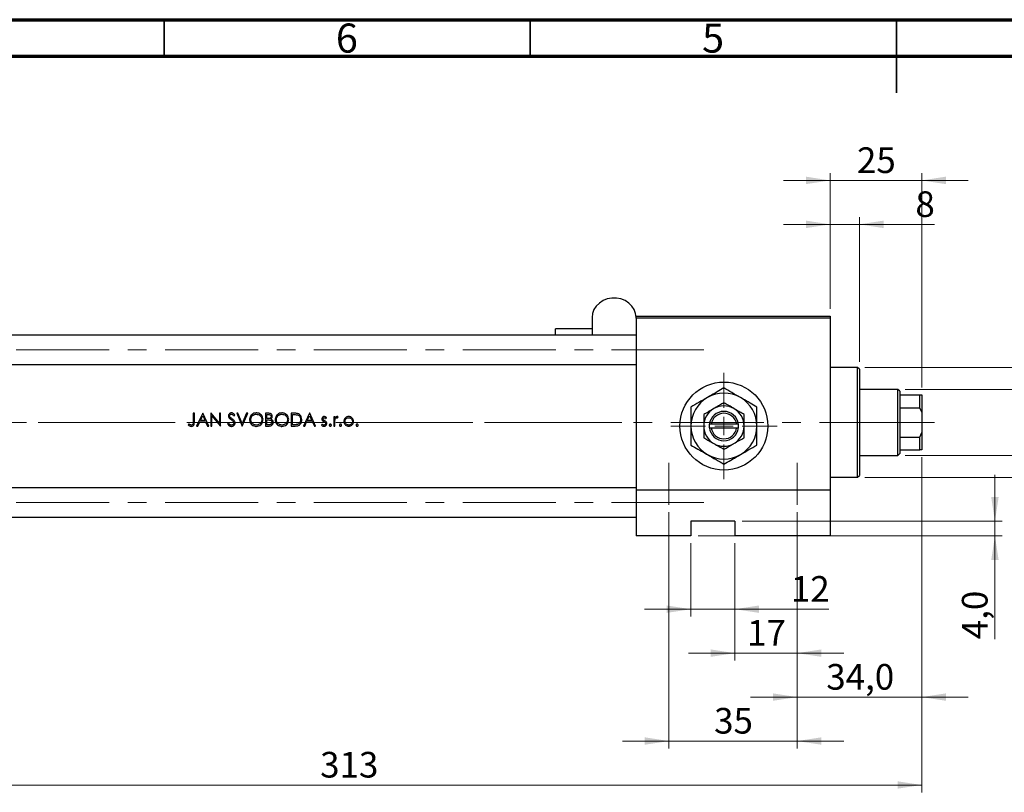
# Model space of a CAD drawing. Units: millimetres. Extents: x 15 to 415, y 5 to 292.
# Drawn here: x 95 to 230, y 187 to 292 of the extents above; entities that cross this region are included whole.
import ezdxf

# ---------------------------------------------------------------- set-up
doc = ezdxf.new("R2010")
doc.units = ezdxf.units.MM
doc.linetypes.add('CENTERX2', pattern=[20.32, 12.7, -2.54, 2.54, -2.54])
doc.styles.add('SLDTEXTSTYLE0', font='TXT', dxfattribs={"width": 0.75})
doc.dimstyles.new('SLDDIMSTYLE0', dxfattribs={"dimtxt": 3.5, "dimasz": 3.302, "dimexe": 0, "dimexo": 0.0625, "dimgap": 0.875, "dimtad": 1, "dimdec": 0, "dimlfac": 2, "dimrnd": 1e-09, "dimzin": 12, "dimdsep": 46, "dimtxsty": 'SLDTEXTSTYLE0', "dimsah": 1, "dimcen": 0.09, "dimadec": 0, "dimazin": 3, "dimtfac": 1, "dimtmove": 0, "dimatfit": 0, "dimfxl": 1, "dimfrac": 2, "dimtolj": 1, "dimtzin": 12, "dimarcsym": 0})
doc.dimstyles.new('SLDDIMSTYLE1', dxfattribs={"dimtxt": 3.5, "dimasz": 3.302, "dimexe": 0, "dimexo": 0.0625, "dimgap": 0.875, "dimtad": 1, "dimdec": 0, "dimlfac": 2, "dimrnd": 1e-09, "dimzin": 12, "dimdsep": 46, "dimtxsty": 'SLDTEXTSTYLE0', "dimsah": 1, "dimcen": 0.09, "dimadec": 0, "dimazin": 3, "dimtfac": 1, "dimtdec": 0, "dimtofl": 0, "dimtmove": 0, "dimatfit": 3, "dimfxl": 1, "dimfrac": 2, "dimtolj": 1, "dimtzin": 12, "dimarcsym": 0})
doc.dimstyles.new('SLDDIMSTYLE2', dxfattribs={"dimtxt": 3.5, "dimasz": 3.302, "dimexe": 0, "dimexo": 0.0625, "dimgap": 0.875, "dimtad": 1, "dimdec": 0, "dimlfac": 2, "dimrnd": 1e-09, "dimzin": 12, "dimdsep": 46, "dimtxsty": 'SLDTEXTSTYLE0', "dimsah": 1, "dimcen": 0.09, "dimadec": 0, "dimazin": 3, "dimtfac": 1, "dimtdec": 0, "dimtmove": 0, "dimatfit": 0, "dimfxl": 1, "dimfrac": 2, "dimtolj": 1, "dimtzin": 12, "dimarcsym": 0})
doc.dimstyles.new('SLDDIMSTYLE3', dxfattribs={"dimtxt": 3.5, "dimasz": 3.302, "dimexe": 0, "dimexo": 0.0625, "dimgap": 0.875, "dimtad": 1, "dimdec": 1, "dimlfac": 2, "dimrnd": 1e-09, "dimzin": 12, "dimdsep": 46, "dimtxsty": 'SLDTEXTSTYLE0', "dimsah": 1, "dimcen": 0.09, "dimadec": 0, "dimazin": 3, "dimtfac": 1, "dimtmove": 0, "dimatfit": 0, "dimfxl": 1, "dimfrac": 2, "dimtolj": 1, "dimtzin": 12, "dimarcsym": 0})

# ---------------------------------------------------------------- blocks, each defined once
blk = doc.blocks.new('_D_1')
at = {"color": 7, "linetype": 'Continuous', "lineweight": 0}
for p, q in [((218.44, 232.27), (218.44, 186.52)), ((61.94, 220.52), (61.94, 186.52)), ((61.94, 187.52), (218.44, 187.52))]:
    blk.add_line(p, q, dxfattribs=at)
at = {"color": 7, "linetype": 'Continuous', "lineweight": 18}
for points in [[(61.94, 187.52), (65.24, 187.02), (65.24, 188.03)], [(218.44, 187.52), (215.14, 188.03), (215.14, 187.02)]]:
    blk.add_solid(points, dxfattribs=at)
at = {"color": 7, "linetype": 'Continuous', "lineweight": 18, "insert": (136.31, 192.04), "char_height": 3.5, "attachment_point": 1, "style": 'SLDTEXTSTYLE0'}
blk.add_mtext('313', dxfattribs=at)
blk = doc.blocks.new('_D_2')
at = {"color": 7, "linetype": 'Continuous', "lineweight": 0}
for p, q in [((205.94, 252.52), (205.94, 271.06)), ((218.44, 241.77), (218.44, 271.06)), ((205.94, 270.06), (199.59, 270.06)), ((218.44, 270.06), (205.94, 270.06)), ((218.44, 270.06), (224.79, 270.06))]:
    blk.add_line(p, q, dxfattribs=at)
at = {"color": 7, "linetype": 'Continuous', "lineweight": 18}
for points in [[(205.94, 270.06), (202.64, 270.57), (202.64, 269.55)], [(218.44, 270.06), (221.74, 269.55), (221.74, 270.57)]]:
    blk.add_solid(points, dxfattribs=at)
at = {"color": 7, "linetype": 'Continuous', "lineweight": 18, "insert": (209.6, 274.57), "char_height": 3.5, "attachment_point": 1, "style": 'SLDTEXTSTYLE0'}
blk.add_mtext('25', dxfattribs=at)
blk = doc.blocks.new('_D_3')
at = {"color": 7, "linetype": 'Continuous', "lineweight": 0}
for p, q in [((186.94, 220.52), (186.94, 210.52)), ((192.94, 220.52), (192.94, 210.52)), ((186.94, 211.52), (180.59, 211.52)), ((186.94, 211.52), (192.94, 211.52)), ((192.94, 211.52), (205.76, 211.52))]:
    blk.add_line(p, q, dxfattribs=at)
at = {"color": 7, "linetype": 'Continuous', "lineweight": 18}
for points in [[(186.94, 211.52), (183.64, 212.03), (183.64, 211.02)], [(192.94, 211.52), (196.24, 211.02), (196.24, 212.03)]]:
    blk.add_solid(points, dxfattribs=at)
at = {"color": 7, "linetype": 'Continuous', "lineweight": 18, "insert": (200.58, 216.04), "char_height": 3.5, "attachment_point": 1, "style": 'SLDTEXTSTYLE0'}
blk.add_mtext('12', dxfattribs=at)
blk = doc.blocks.new('_D_4')
at = {"color": 7, "linetype": 'Continuous', "lineweight": 0}
for p, q in [((228.44, 223.52), (228.44, 229.87)), ((193.94, 223.52), (229.44, 223.52)), ((228.44, 221.52), (228.44, 223.52)), ((187.94, 221.52), (229.44, 221.52)), ((228.44, 221.52), (228.44, 207.42))]:
    blk.add_line(p, q, dxfattribs=at)
at = {"color": 7, "linetype": 'Continuous', "lineweight": 18}
for points in [[(228.44, 223.52), (228.95, 226.83), (227.93, 226.83)], [(228.44, 221.52), (227.93, 218.22), (228.95, 218.22)]]:
    blk.add_solid(points, dxfattribs=at)
at = {"color": 7, "linetype": 'Continuous', "lineweight": 18, "insert": (223.93, 207.42), "char_height": 3.5, "attachment_point": 1, "rotation": 90, "style": 'SLDTEXTSTYLE0'}
blk.add_mtext('4,0', dxfattribs=at)
blk = doc.blocks.new('_D_5')
at = {"color": 7, "linetype": 'Continuous', "lineweight": 0}
for p, q in [((216.19, 241.52), (241.44, 241.52)), ((240.44, 232.52), (240.44, 241.52)), ((216.19, 232.52), (241.44, 232.52)), ((240.44, 232.52), (240.44, 214.43))]:
    blk.add_line(p, q, dxfattribs=at)
at = {"color": 7, "linetype": 'Continuous', "lineweight": 18}
for points in [[(240.44, 241.52), (239.93, 238.22), (240.95, 238.22)], [(240.44, 232.52), (240.95, 235.83), (239.93, 235.83)]]:
    blk.add_solid(points, dxfattribs=at)
at = {"color": 7, "linetype": 'Continuous', "lineweight": 18, "char_height": 3.5, "attachment_point": 1, "rotation": 90, "style": 'SLDTEXTSTYLE0'}
for s, insert in [('18', (235.87, 219.71)), ('%%c', (235.93, 214.43))]:
    blk.add_mtext(s, dxfattribs=dict(at, insert=insert))
blk = doc.blocks.new('_D_6')
at = {"color": 7, "linetype": 'Continuous', "lineweight": 0}
for p, q in [((201.44, 224.77), (201.44, 204.52)), ((192.94, 220.52), (192.94, 204.52)), ((192.94, 205.52), (186.59, 205.52)), ((201.44, 205.52), (192.94, 205.52)), ((201.44, 205.52), (207.79, 205.52))]:
    blk.add_line(p, q, dxfattribs=at)
at = {"color": 7, "linetype": 'Continuous', "lineweight": 18}
for points in [[(192.94, 205.52), (189.64, 206.03), (189.64, 205.02)], [(201.44, 205.52), (204.74, 205.02), (204.74, 206.03)]]:
    blk.add_solid(points, dxfattribs=at)
at = {"color": 7, "linetype": 'Continuous', "lineweight": 18, "insert": (194.6, 210.04), "char_height": 3.5, "attachment_point": 1, "style": 'SLDTEXTSTYLE0'}
blk.add_mtext('17', dxfattribs=at)
blk = doc.blocks.new('_D_7')
at = {"color": 7, "linetype": 'Continuous', "lineweight": 0}
for p, q in [((218.44, 232.27), (218.44, 198.52)), ((201.44, 224.77), (201.44, 198.52)), ((201.44, 199.52), (195.09, 199.52)), ((201.44, 199.52), (218.44, 199.52)), ((218.44, 199.52), (224.79, 199.52))]:
    blk.add_line(p, q, dxfattribs=at)
at = {"color": 7, "linetype": 'Continuous', "lineweight": 18}
for points in [[(201.44, 199.52), (198.14, 200.03), (198.14, 199.02)], [(218.44, 199.52), (221.74, 199.02), (221.74, 200.03)]]:
    blk.add_solid(points, dxfattribs=at)
at = {"color": 7, "linetype": 'Continuous', "lineweight": 18, "insert": (205.41, 204.04), "char_height": 3.5, "attachment_point": 1, "style": 'SLDTEXTSTYLE0'}
blk.add_mtext('34,0', dxfattribs=at)
blk = doc.blocks.new('_D_8')
at = {"color": 7, "linetype": 'Continuous', "lineweight": 0}
for p, q in [((183.94, 224.77), (183.94, 192.52)), ((201.44, 224.77), (201.44, 192.52)), ((183.94, 193.52), (177.59, 193.52)), ((183.94, 193.52), (201.44, 193.52)), ((201.44, 193.52), (207.79, 193.52))]:
    blk.add_line(p, q, dxfattribs=at)
at = {"color": 7, "linetype": 'Continuous', "lineweight": 18}
for points in [[(183.94, 193.52), (180.64, 194.03), (180.64, 193.02)], [(201.44, 193.52), (204.74, 193.02), (204.74, 194.03)]]:
    blk.add_solid(points, dxfattribs=at)
at = {"color": 7, "linetype": 'Continuous', "lineweight": 18, "insert": (190.1, 198.04), "char_height": 3.5, "attachment_point": 1, "style": 'SLDTEXTSTYLE0'}
blk.add_mtext('35', dxfattribs=at)
blk = doc.blocks.new('_D_9')
at = {"color": 7, "linetype": 'Continuous', "lineweight": 0}
for p, q in [((205.94, 252.52), (205.94, 265.06)), ((209.94, 245.27), (209.94, 265.06)), ((205.94, 264.06), (199.59, 264.06)), ((209.94, 264.06), (205.94, 264.06)), ((209.94, 264.06), (220.17, 264.06))]:
    blk.add_line(p, q, dxfattribs=at)
at = {"color": 7, "linetype": 'Continuous', "lineweight": 18}
for points in [[(205.94, 264.06), (202.64, 264.57), (202.64, 263.55)], [(209.94, 264.06), (213.24, 263.55), (213.24, 264.57)]]:
    blk.add_solid(points, dxfattribs=at)
at = {"color": 7, "linetype": 'Continuous', "lineweight": 18, "insert": (217.58, 268.57), "char_height": 3.5, "attachment_point": 1, "style": 'SLDTEXTSTYLE0'}
blk.add_mtext('8', dxfattribs=at)
blk = doc.blocks.new('_D_10')
at = {"color": 7, "linetype": 'Continuous', "lineweight": 0}
for p, q in [((210.69, 244.52), (247.44, 244.52)), ((246.44, 244.52), (246.44, 229.52)), ((210.69, 229.52), (247.44, 229.52)), ((246.44, 229.52), (246.44, 206.09))]:
    blk.add_line(p, q, dxfattribs=at)
at = {"color": 7, "linetype": 'Continuous', "lineweight": 18}
for points in [[(246.44, 244.52), (245.93, 241.22), (246.95, 241.22)], [(246.44, 229.52), (246.95, 232.83), (245.93, 232.83)]]:
    blk.add_solid(points, dxfattribs=at)
at = {"color": 7, "linetype": 'Continuous', "lineweight": 18, "char_height": 3.5, "attachment_point": 1, "rotation": 90, "style": 'SLDTEXTSTYLE0'}
for s, insert in [('f9', (241.87, 217.85)), ('30', (241.87, 211.37)), ('%%c', (241.93, 206.09))]:
    blk.add_mtext(s, dxfattribs=dict(at, insert=insert))
blk = doc.blocks.new('SW_CENTERMARKSYMBOL_1')
at = {"color": 0, "linetype": 'Continuous', "lineweight": 18}
for p, q in [((0, 2.5), (0, 7.25)), ((-2.5, 0), (-7.25, 0)), ((0, 0), (-1.25, 0)), ((0, 0), (0, 1.25)), ((0, 0), (0, -1.25)), ((0, 0), (1.25, 0)), ((2.5, 0), (7.25, 0)), ((0, -2.5), (0, -7.25))]:
    blk.add_line(p, q, dxfattribs=at)

msp = doc.modelspace()

# ---------------------------------------------------------------- linework, layer by layer
at = {"color": 7, "linetype": 'Continuous', "lineweight": 70}
for p, q in [((15, 292), (415, 292)), ((20, 287), (410, 287))]:
    msp.add_line(p, q, dxfattribs=at)
at = {"color": 7, "linetype": 'Continuous', "lineweight": 35}
for p, q in [((115, 287), (115, 292)), ((165, 287), (165, 292)), ((215, 292), (215, 282)), ((215, 287), (215, 292))]:
    msp.add_line(p, q, dxfattribs=at)
at = {"color": 7, "linetype": 'Continuous', "lineweight": 25}
for p, q in [((179.44, 251.5241), (205.94, 251.5241)), ((179.44, 251.2741), (179.44, 251.5241)), ((205.94, 251.5241), (205.94, 251.2741)), ((173.44, 251.327), (173.44, 248.9491)), ((205.94, 251.2741), (179.44, 251.2741)), ((179.44, 251.2741), (179.44, 227.7741)), ((205.94, 251.2741), (205.94, 227.7741)), ((179.44, 248.9491), (85.1056, 248.9491)), ((173.44, 249.7769), (168.44, 249.7769)), ((168.44, 249.4328), (168.44, 249.7769)), ((168.44, 248.9491), (168.44, 249.4328)), ((86.44, 244.9491), (179.44, 244.9491)), ((209.69, 244.5241), (205.94, 244.5241)), ((209.94, 244.2741), (209.69, 244.5241)), ((209.69, 237.0241), (209.69, 244.5241)), ((209.94, 244.2741), (209.94, 237.0241)), ((215.19, 241.5241), (209.94, 241.5241)), ((215.44, 241.2741), (215.19, 241.5241)), ((215.19, 237.0241), (215.19, 241.5241)), ((215.44, 241.2741), (215.44, 240.7741)), ((215.44, 240.7741), (215.44, 239.0241)), ((215.44, 240.7741), (218.19, 240.7741)), ((218.19, 239.0241), (218.19, 240.7741)), ((218.19, 240.7741), (218.44, 240.7741)), ((218.44, 240.7741), (218.44, 238.416)), ((119.1371, 238.2741), (118.9801, 238.2741)), ((118.9801, 238.2741), (118.9801, 237.1099)), ((119.1371, 237.0923), (119.1371, 238.2741)), ((120.2813, 238.2741), (119.4512, 236.5241)), ((120.3038, 238.2741), (120.2813, 238.2741)), ((121.1115, 236.5241), (120.3038, 238.2741)), ((121.4137, 238.2741), (121.3807, 238.2741)), ((121.3807, 238.2741), (121.3807, 236.5241)), ((122.5698, 236.8967), (121.4137, 238.2741)), ((122.7269, 238.2741), (122.5698, 238.2741)), ((122.5698, 238.2741), (122.5698, 236.8967)), ((122.7269, 236.5241), (122.7269, 238.2741)), ((124.5368, 237.9151), (124.6788, 238.0227)), ((125.0938, 238.2741), (124.9256, 238.2741)), ((124.9256, 238.2741), (125.666, 236.5241)), ((125.6772, 236.895), (125.0938, 238.2741)), ((126.2605, 238.2741), (125.6772, 236.895)), ((125.6884, 236.5241), (126.4288, 238.2741)), ((126.4288, 238.2741), (126.2605, 238.2741)), ((129.2157, 238.2741), (128.8743, 238.2741)), ((128.8743, 238.2741), (128.8743, 236.5241)), ((129.0313, 237.5337), (129.0313, 238.0946)), ((129.0313, 238.0946), (129.2445, 238.0946)), ((132.7277, 238.2741), (132.3743, 238.2741)), ((132.3743, 238.2741), (132.3743, 236.5241)), ((132.5313, 238.0946), (132.6544, 238.0946)), ((132.5313, 236.7036), (132.5313, 238.0946)), ((134.8647, 238.2741), (134.0346, 236.5241)), ((134.8871, 238.2741), (134.8647, 238.2741)), ((135.6948, 236.5241), (134.8871, 238.2741)), ((215.44, 239.0241), (215.44, 235.0241)), ((215.44, 239.0241), (218.19, 239.0241)), ((218.44, 238.416), (218.19, 239.0241)), ((218.44, 238.416), (218.44, 235.6321)), ((118.3995, 236.8157), (118.307, 236.6811)), ((119.6226, 236.5241), (119.8887, 237.085)), ((119.8887, 237.085), (120.682, 237.085)), ((119.9739, 237.2645), (120.2908, 237.933)), ((120.5993, 237.2645), (119.9739, 237.2645)), ((120.2908, 237.933), (120.5993, 237.2645)), ((120.682, 237.085), (120.9408, 236.5241)), ((121.5378, 236.5241), (121.5378, 237.8983)), ((121.5378, 237.8983), (122.6911, 236.5241)), ((123.8171, 236.9504), (123.6692, 236.8617)), ((129.1369, 237.5337), (129.0313, 237.5337)), ((129.0313, 237.3542), (129.1355, 237.3542)), ((129.0313, 236.7036), (129.0313, 237.3542)), ((129.255, 236.7036), (129.0313, 236.7036)), ((132.7322, 236.7036), (132.5313, 236.7036)), ((134.206, 236.5241), (134.4721, 237.085)), ((134.4721, 237.085), (135.2654, 237.085)), ((134.5572, 237.2645), (134.8741, 237.933)), ((135.1826, 237.2645), (134.5572, 237.2645)), ((134.8741, 237.933), (135.1826, 237.2645)), ((135.2654, 237.085), (135.5241, 236.5241)), ((136.5842, 236.7933), (136.4801, 236.6748)), ((137.0914, 237.5337), (137.198, 237.6434)), ((138.3198, 237.8029), (138.1628, 237.8029)), ((138.1628, 237.8029), (138.1628, 236.5241)), ((138.3198, 237.6147), (138.3198, 237.8029)), ((138.3198, 236.5241), (138.3198, 236.9539)), ((138.6823, 237.6455), (138.7685, 237.7815)), ((189.44, 236.7741), (189.44, 236.2741)), ((189.4557, 236.7741), (189.44, 236.7741)), ((189.7079, 236.7741), (189.4557, 236.7741)), ((193.1721, 236.7741), (189.7079, 236.7741)), ((193.4243, 236.7741), (193.1721, 236.7741)), ((193.44, 236.7741), (193.4243, 236.7741)), ((193.44, 236.2741), (193.44, 236.7741)), ((209.69, 229.5241), (209.69, 237.0241)), ((209.94, 237.0241), (209.94, 229.7741)), ((215.19, 232.5241), (215.19, 237.0241)), ((119.4512, 236.5241), (119.6226, 236.5241)), ((120.9408, 236.5241), (121.1115, 236.5241)), ((121.3807, 236.5241), (121.5378, 236.5241)), ((122.6911, 236.5241), (122.7269, 236.5241)), ((125.666, 236.5241), (125.6884, 236.5241)), ((128.8743, 236.5241), (129.3476, 236.5241)), ((132.3743, 236.5241), (132.9166, 236.5241)), ((134.0346, 236.5241), (134.206, 236.5241)), ((135.5241, 236.5241), (135.6948, 236.5241)), ((138.1628, 236.5241), (138.3198, 236.5241)), ((189.44, 236.2741), (189.4557, 236.2741)), ((189.4557, 236.2741), (189.7079, 236.2741)), ((189.7079, 236.2741), (193.1721, 236.2741)), ((193.1721, 236.2741), (193.4243, 236.2741)), ((193.4243, 236.2741), (193.44, 236.2741)), ((218.19, 235.0241), (218.44, 235.6321)), ((218.44, 235.6321), (218.44, 233.2741)), ((215.44, 235.0241), (215.44, 233.2741)), ((215.44, 235.0241), (218.19, 235.0241)), ((218.19, 233.2741), (218.19, 235.0241)), ((215.19, 232.5241), (215.44, 232.7741)), ((215.44, 233.2741), (215.44, 232.7741)), ((215.44, 233.2741), (218.19, 233.2741)), ((218.44, 233.2741), (218.19, 233.2741)), ((209.94, 232.5241), (215.19, 232.5241)), ((205.94, 229.5241), (209.69, 229.5241)), ((209.69, 229.5241), (209.94, 229.7741)), ((179.44, 228.0991), (80.44, 228.0991)), ((179.44, 227.7741), (179.44, 221.5241)), ((205.94, 227.7741), (179.44, 227.7741)), ((205.94, 227.7741), (205.94, 221.5241)), ((80.44, 224.0991), (179.44, 224.0991)), ((186.94, 223.5241), (186.94, 221.5241)), ((192.94, 223.5241), (186.94, 223.5241)), ((192.94, 223.5241), (192.94, 221.5241)), ((186.94, 221.5241), (179.44, 221.5241)), ((205.94, 221.5241), (192.94, 221.5241))]:
    msp.add_line(p, q, dxfattribs=at)
at = {"color": 7, "linetype": 'CENTERX2', "lineweight": 18}
for p, q in [((54.19, 246.9491), (188.69, 246.9491)), ((78.44, 237.0241), (181.44, 237.0241)), ((217.19, 237.0241), (97.44, 237.0241)), ((213.19, 237.0241), (217.44, 237.0241)), ((213.44, 237.0241), (220.19, 237.0241)), ((183.94, 231.5241), (183.94, 225.7741)), ((201.44, 225.7741), (201.44, 231.5241)), ((54.19, 226.0991), (188.69, 226.0991))]:
    msp.add_line(p, q, dxfattribs=at)
at = {"color": 7, "linetype": 'Continuous', "lineweight": 25, "flags": 128}
msp.add_lwpolyline([(179.44, 251.327), (179.3744, 251.8842), (179.1806, 252.417), (178.8671, 252.9022), (178.4474, 253.3186), (177.94, 253.6479), (177.3671, 253.8758), (176.7536, 253.9923), (176.1264, 253.9923), (175.5129, 253.8758), (174.94, 253.6479), (174.4326, 253.3186), (174.0129, 252.9022), (173.6994, 252.417), (173.5056, 251.8842), (173.44, 251.327)], dxfattribs=at)
at = {"color": 7, "linetype": 'Continuous', "lineweight": 25}
msp.add_circle((191.44, 236.5241), 6, dxfattribs=at)
for radius, start, end in [(4.5, 60, 120), (4.5, 120, 180), (4.5, 0, 60), (2.75, 120, 180), (2, 7.180756, 172.819244), (1.75, 8.213211, 171.786789), (2.75, 60, 120), (2.75, 0, 60), (4.5, 180, 240), (2.75, 180, 240), (2, 187.180756, 352.819244), (1.75, 188.213211, 351.786789), (2.75, 300, 0), (4.5, 300, 0), (2.75, 240, 300), (4.5, 240, 300)]:
    msp.add_arc((191.44, 236.5241), radius, start, end, dxfattribs=at)
for points, knots in [([(191.44, 241.7202), (191.1319, 241.5424), (190.5052, 241.1805), (189.7283, 240.732), (189.2842, 240.4756), (189.19, 240.4212)], [0, 0, 0, 0, 0.43238486, 0.87955351, 1, 1, 1, 1]), ([(193.69, 240.4212), (193.2941, 240.6497), (192.5087, 241.1032), (191.7943, 241.5157), (191.44, 241.7202)], [0, 0, 0, 0, 0.50399972, 1, 1, 1, 1]), ([(189.19, 240.4212), (188.7941, 240.1926), (188.0087, 239.7392), (187.2943, 239.3267), (186.94, 239.1221)], [0, 0, 0, 0, 0.50399972, 1, 1, 1, 1]), ([(191.44, 239.6995), (191.2517, 239.5908), (190.8688, 239.3697), (190.394, 239.0956), (190.1226, 238.9389), (190.065, 238.9056)], [0, 0, 0, 0, 0.43238256, 0.87954861, 1, 1, 1, 1]), ([(192.815, 238.9056), (192.5731, 239.0453), (192.0931, 239.3224), (191.6565, 239.5745), (191.44, 239.6995)], [0, 0, 0, 0, 0.50399587, 1, 1, 1, 1]), ([(195.94, 239.1221), (195.6319, 239.3), (195.0052, 239.6618), (194.2283, 240.1104), (193.7842, 240.3668), (193.69, 240.4212)], [0, 0, 0, 0, 0.43238486, 0.87955351, 1, 1, 1, 1]), ([(124.2125, 238.3189), (124.1559, 238.3133), (124.0515, 238.3029), (123.9167, 238.2244), (123.8266, 238.1156), (123.7858, 238.0038), (123.7825, 237.9353), (123.7813, 237.9105)], [0, 0, 0, 0, 0.25543592, 0.47137723, 0.68853267, 0.88738112, 1, 1, 1, 1]), ([(123.9384, 237.9179), (123.942, 237.9488), (123.9487, 238.0069), (124.0018, 238.0731), (124.066, 238.117), (124.1328, 238.1372), (124.177, 238.1388), (124.195, 238.1395)], [0, 0, 0, 0, 0.24320296, 0.4568789, 0.64917945, 0.85740927, 1, 1, 1, 1]), ([(124.195, 238.1395), (124.2344, 238.1356), (124.3134, 238.1278), (124.4342, 238.0456), (124.4977, 237.9649), (124.5368, 237.9151)], [0, 0, 0, 0, 0.27512199, 0.55243798, 1, 1, 1, 1]), ([(124.6788, 238.0227), (124.6497, 238.0611), (124.5821, 238.1505), (124.4598, 238.2609), (124.322, 238.3132), (124.2422, 238.3174), (124.2125, 238.3189)], [0, 0, 0, 0, 0.251621605, 0.585179686, 0.845497501, 1, 1, 1, 1]), ([(127.5842, 238.3189), (127.4813, 238.309), (127.2753, 238.2892), (127.0021, 238.1298), (126.8007, 237.8961), (126.6908, 237.6369), (126.6801, 237.4636), (126.6756, 237.3914)], [0, 0, 0, 0, 0.21330298, 0.42701523, 0.63954643, 0.84972613, 1, 1, 1, 1]), ([(126.8326, 237.3921), (126.8402, 237.4774), (126.8554, 237.6487), (126.9867, 237.8706), (127.1783, 238.0326), (127.3875, 238.1258), (127.532, 238.1355), (127.5919, 238.1395)], [0, 0, 0, 0, 0.21570747, 0.43261663, 0.63390765, 0.84814815, 1, 1, 1, 1]), ([(128.5153, 237.3998), (128.5058, 237.5099), (128.4867, 237.7312), (128.3118, 238.01), (128.0683, 238.214), (127.8121, 238.3088), (127.6453, 238.3162), (127.5842, 238.3189)], [0, 0, 0, 0, 0.22538078, 0.45261005, 0.65662723, 0.87422803, 1, 1, 1, 1]), ([(127.5919, 238.1395), (127.684, 238.13), (127.8681, 238.1111), (128.1009, 237.9736), (128.267, 237.7843), (128.3482, 237.5843), (128.3554, 237.4527), (128.3583, 237.4001)], [0, 0, 0, 0, 0.23282837, 0.46580043, 0.66616658, 0.86653249, 1, 1, 1, 1]), ([(129.7717, 237.8404), (129.7664, 237.8938), (129.7558, 238.0011), (129.6707, 238.1356), (129.5534, 238.2235), (129.398, 238.2691), (129.2852, 238.2722), (129.2157, 238.2741)], [0, 0, 0, 0, 0.199794285, 0.401256131, 0.577601365, 0.740147975, 1, 1, 1, 1]), ([(129.2445, 238.0946), (129.3067, 238.0921), (129.3975, 238.0884), (129.5096, 238.0441), (129.5727, 237.9872), (129.6098, 237.914), (129.6131, 237.8624), (129.6147, 237.8373)], [0, 0, 0, 0, 0.36332414, 0.52980877, 0.69777079, 0.85251205, 1, 1, 1, 1]), ([(131.0842, 238.3189), (130.9813, 238.309), (130.7753, 238.2892), (130.5021, 238.1298), (130.3007, 237.8961), (130.1908, 237.6369), (130.1801, 237.4636), (130.1756, 237.3914)], [0, 0, 0, 0, 0.21330298, 0.42701523, 0.63954643, 0.84972613, 1, 1, 1, 1]), ([(130.3326, 237.3921), (130.3402, 237.4774), (130.3554, 237.6487), (130.4867, 237.8706), (130.6783, 238.0326), (130.8875, 238.1258), (131.032, 238.1355), (131.0919, 238.1395)], [0, 0, 0, 0, 0.21570747, 0.43261663, 0.63390765, 0.84814815, 1, 1, 1, 1]), ([(132.0153, 237.3998), (132.0058, 237.5099), (131.9867, 237.7312), (131.8118, 238.01), (131.5683, 238.214), (131.3121, 238.3088), (131.1453, 238.3162), (131.0842, 238.3189)], [0, 0, 0, 0, 0.22538078, 0.45261005, 0.65662723, 0.87422803, 1, 1, 1, 1]), ([(131.0919, 238.1395), (131.184, 238.13), (131.3681, 238.1111), (131.6009, 237.9736), (131.767, 237.7843), (131.8482, 237.5843), (131.8554, 237.4527), (131.8583, 237.4001)], [0, 0, 0, 0, 0.23282837, 0.46580043, 0.66616658, 0.86653249, 1, 1, 1, 1]), ([(132.6544, 238.0946), (132.6996, 238.0942), (132.7899, 238.0934), (132.9704, 238.087), (133.1035, 238.0621), (133.1922, 238.0455)], [0, 0, 0, 0, 0.25048001, 0.50098513, 1, 1, 1, 1]), ([(133.2829, 238.211), (133.2378, 238.2239), (133.1474, 238.2497), (132.9609, 238.2698), (132.8208, 238.2724), (132.7277, 238.2741)], [0, 0, 0, 0, 0.25097308, 0.50162301, 1, 1, 1, 1]), ([(133.1922, 238.0455), (133.2629, 238.0173), (133.4049, 237.9606), (133.5538, 237.7902), (133.6403, 237.5893), (133.6488, 237.4491), (133.6531, 237.3773)], [0, 0, 0, 0, 0.258891487, 0.519873465, 0.754282908, 1, 1, 1, 1]), ([(133.8102, 237.377), (133.7973, 237.5169), (133.7761, 237.7477), (133.5991, 238.0212), (133.4271, 238.154), (133.3131, 238.1991), (133.2829, 238.211)], [0, 0, 0, 0, 0.394317575, 0.650442029, 0.907619114, 1, 1, 1, 1]), ([(186.94, 239.1221), (186.94, 238.8843), (186.94, 238.3608), (186.94, 237.4918), (186.94, 236.85), (186.94, 236.5241)], [0, 0, 0, 0, 0.29070237, 0.63973585, 1, 1, 1, 1]), ([(190.065, 238.9056), (189.8231, 238.766), (189.3431, 238.4888), (188.9065, 238.2368), (188.69, 238.1118)], [0, 0, 0, 0, 0.50399587, 1, 1, 1, 1]), ([(188.69, 238.1118), (188.69, 237.9604), (188.69, 237.6373), (188.69, 237.1056), (188.69, 236.7199), (188.69, 236.5241)], [0, 0, 0, 0, 0.30246279, 0.64583382, 1, 1, 1, 1]), ([(194.19, 238.1118), (194.0017, 238.2205), (193.6188, 238.4416), (193.144, 238.7157), (192.8726, 238.8724), (192.815, 238.9056)], [0, 0, 0, 0, 0.43238256, 0.87954861, 1, 1, 1, 1]), ([(194.19, 236.5241), (194.19, 236.5406), (194.19, 236.7549), (194.19, 237.1746), (194.19, 237.6867), (194.19, 237.9921), (194.19, 238.1118)], [0, 0, 0, 0, 0.02983892, 0.3881078, 0.76008541, 1, 1, 1, 1]), ([(195.94, 236.5241), (195.94, 236.5456), (195.94, 236.8936), (195.94, 237.5808), (195.94, 238.4242), (195.94, 238.9264), (195.94, 239.1221)], [0, 0, 0, 0, 0.023868691, 0.385031831, 0.760305855, 1, 1, 1, 1]), ([(118.307, 236.6811), (118.3368, 236.6545), (118.4165, 236.5834), (118.5565, 236.4967), (118.6764, 236.4846), (118.7291, 236.4792)], [0, 0, 0, 0, 0.25159305, 0.67146273, 1, 1, 1, 1]), ([(118.6232, 236.6839), (118.6035, 236.693), (118.5641, 236.7113), (118.4891, 236.755), (118.4354, 236.7914), (118.3995, 236.8157)], [0, 0, 0, 0, 0.25029015, 0.50067626, 1, 1, 1, 1]), ([(118.7378, 236.6587), (118.7279, 236.659), (118.7081, 236.6595), (118.6692, 236.6666), (118.6416, 236.677), (118.6232, 236.6839)], [0, 0, 0, 0, 0.25096487, 0.50233203, 1, 1, 1, 1]), ([(118.7291, 236.4792), (118.7892, 236.4845), (118.8903, 236.4935), (119.0098, 236.5737), (119.0857, 236.6701), (119.1372, 236.8475), (119.1371, 236.9898), (119.1371, 237.0923)], [0, 0, 0, 0, 0.21055713, 0.35386557, 0.49727683, 0.6376827, 1, 1, 1, 1]), ([(118.9801, 237.1099), (118.9799, 237.0343), (118.9798, 236.93), (118.9532, 236.7978), (118.905, 236.7261), (118.8377, 236.677), (118.7785, 236.6602), (118.7449, 236.6589), (118.7378, 236.6587)], [0, 0, 0, 0, 0.39051922, 0.539469, 0.68985507, 0.82549803, 0.96360703, 1, 1, 1, 1]), ([(123.6692, 236.8617), (123.7237, 236.7706), (123.8087, 236.6286), (123.9999, 236.507), (124.1253, 236.4806), (124.1925, 236.4794), (124.2013, 236.4792)], [0, 0, 0, 0, 0.4543349, 0.7078388, 0.96151407, 1, 1, 1, 1]), ([(123.7813, 237.9105), (123.7826, 237.8864), (123.786, 237.8172), (123.821, 237.7244), (123.8633, 237.666), (123.8792, 237.6441)], [0, 0, 0, 0, 0.25118145, 0.71934892, 1, 1, 1, 1]), ([(124.2013, 236.6587), (124.1608, 236.6633), (124.0796, 236.6726), (123.9536, 236.7566), (123.8725, 236.8573), (123.8278, 236.9324), (123.8171, 236.9504)], [0, 0, 0, 0, 0.23949356, 0.47981937, 0.87585649, 1, 1, 1, 1]), ([(123.8792, 237.6441), (123.9005, 237.6213), (123.9432, 237.5757), (124.0407, 237.4979), (124.1159, 237.4428), (124.1659, 237.4061)], [0, 0, 0, 0, 0.25110052, 0.5015239, 1, 1, 1, 1]), ([(124.0537, 237.6918), (124.0382, 237.7072), (123.9974, 237.7477), (123.9481, 237.8233), (123.9414, 237.8886), (123.9384, 237.9179)], [0, 0, 0, 0, 0.25155163, 0.66380632, 1, 1, 1, 1]), ([(124.289, 237.5176), (124.2691, 237.5317), (124.2293, 237.5601), (124.1496, 237.6164), (124.0921, 237.6616), (124.0537, 237.6918)], [0, 0, 0, 0, 0.25005655, 0.50011264, 1, 1, 1, 1]), ([(124.1659, 237.4061), (124.1944, 237.3853), (124.2514, 237.3439), (124.3624, 237.2569), (124.4339, 237.179), (124.4814, 237.127)], [0, 0, 0, 0, 0.25047508, 0.50099028, 1, 1, 1, 1]), ([(124.5442, 236.9553), (124.5404, 236.9218), (124.5327, 236.8547), (124.4779, 236.7685), (124.3907, 236.7003), (124.2942, 236.6633), (124.2256, 236.6599), (124.2013, 236.6587)], [0, 0, 0, 0, 0.19918593, 0.39943317, 0.59003713, 0.85523817, 1, 1, 1, 1]), ([(124.2013, 236.4792), (124.2624, 236.4846), (124.3851, 236.4955), (124.5393, 236.5935), (124.6522, 236.7262), (124.6979, 236.855), (124.7005, 236.9321), (124.7012, 236.9528)], [0, 0, 0, 0, 0.23874691, 0.4794359, 0.69641352, 0.91834957, 1, 1, 1, 1]), ([(124.7012, 236.9528), (124.6922, 237.0155), (124.6752, 237.1346), (124.5685, 237.2848), (124.4379, 237.4073), (124.3389, 237.4806), (124.289, 237.5176)], [0, 0, 0, 0, 0.25845906, 0.49067029, 0.743247, 1, 1, 1, 1]), ([(124.4814, 237.127), (124.4902, 237.1142), (124.5079, 237.0884), (124.5355, 237.0323), (124.5407, 236.9859), (124.5442, 236.9553)], [0, 0, 0, 0, 0.25251951, 0.5057902, 1, 1, 1, 1]), ([(126.6756, 237.3914), (126.6851, 237.2839), (126.7043, 237.0683), (126.8766, 236.7949), (127.1169, 236.5865), (127.3734, 236.4895), (127.5404, 236.4819), (127.5983, 236.4792)], [0, 0, 0, 0, 0.22224807, 0.44606468, 0.65197758, 0.87933934, 1, 1, 1, 1]), ([(127.5919, 236.6587), (127.501, 236.6664), (127.3185, 236.682), (127.0864, 236.8255), (126.9134, 237.0227), (126.8397, 237.2257), (126.8343, 237.3515), (126.8326, 237.3921)], [0, 0, 0, 0, 0.23109193, 0.46403491, 0.67751457, 0.89588574, 1, 1, 1, 1]), ([(128.3583, 237.4001), (128.3508, 237.3154), (128.3358, 237.1455), (128.2051, 236.9225), (128.0151, 236.7626), (127.8024, 236.6725), (127.6573, 236.663), (127.5919, 236.6587)], [0, 0, 0, 0, 0.21338685, 0.42783775, 0.6333812, 0.83476705, 1, 1, 1, 1]), ([(127.5983, 236.4792), (127.7068, 236.4887), (127.9248, 236.5077), (128.1992, 236.68), (128.4068, 236.9205), (128.5049, 237.1749), (128.5126, 237.3419), (128.5153, 237.3998)], [0, 0, 0, 0, 0.22407392, 0.45012471, 0.65244057, 0.87959344, 1, 1, 1, 1]), ([(129.1355, 237.3542), (129.1629, 237.354), (129.2176, 237.3535), (129.3272, 237.3515), (129.4086, 237.3407), (129.4629, 237.3335)], [0, 0, 0, 0, 0.25028772, 0.50057621, 1, 1, 1, 1]), ([(129.6147, 237.8373), (129.6113, 237.8041), (129.6045, 237.7377), (129.5507, 237.652), (129.4744, 237.5877), (129.3349, 237.5351), (129.219, 237.5343), (129.1369, 237.5337)], [0, 0, 0, 0, 0.15508363, 0.31119193, 0.46068585, 0.61790463, 1, 1, 1, 1]), ([(129.7493, 237.0208), (129.7456, 236.9867), (129.7382, 236.9183), (129.6811, 236.8297), (129.6017, 236.7611), (129.4575, 236.7047), (129.3385, 236.704), (129.255, 236.7036)], [0, 0, 0, 0, 0.15401953, 0.30896745, 0.46464622, 0.62477305, 1, 1, 1, 1]), ([(129.3476, 236.5241), (129.4319, 236.5306), (129.5734, 236.5414), (129.7451, 236.6468), (129.8553, 236.7791), (129.9023, 236.9137), (129.9054, 236.9957), (129.9063, 237.0208)], [0, 0, 0, 0, 0.2993853, 0.502468, 0.70527938, 0.90954151, 1, 1, 1, 1]), ([(129.4629, 237.3335), (129.5148, 237.3171), (129.6002, 237.29), (129.6917, 237.2042), (129.7411, 237.1163), (129.7467, 237.0527), (129.7492, 237.0241)], [0, 0, 0, 0, 0.35369268, 0.58242537, 0.81165604, 1, 1, 1, 1]), ([(129.5695, 237.4681), (129.6103, 237.4986), (129.6923, 237.5598), (129.7604, 237.6975), (129.7681, 237.7944), (129.7717, 237.8404)], [0, 0, 0, 0, 0.34201208, 0.68714973, 1, 1, 1, 1]), ([(129.9063, 237.0208), (129.901, 237.078), (129.8904, 237.1929), (129.8007, 237.3378), (129.683, 237.4236), (129.6031, 237.4549), (129.5695, 237.4681)], [0, 0, 0, 0, 0.28430125, 0.57117572, 0.81973384, 1, 1, 1, 1]), ([(129.7493, 237.0208), (129.7493, 237.0214), (129.7493, 237.0225), (129.7493, 237.0236), (129.7492, 237.0241)], [0, 0, 0, 0, 0.56000767, 1, 1, 1, 1]), ([(130.1756, 237.3914), (130.1851, 237.2839), (130.2043, 237.0683), (130.3766, 236.7949), (130.6169, 236.5865), (130.8734, 236.4895), (131.0404, 236.4819), (131.0983, 236.4792)], [0, 0, 0, 0, 0.22224807, 0.44606468, 0.65197758, 0.87933934, 1, 1, 1, 1]), ([(131.0919, 236.6587), (131.001, 236.6664), (130.8185, 236.682), (130.5864, 236.8255), (130.4134, 237.0227), (130.3397, 237.2257), (130.3343, 237.3515), (130.3326, 237.3921)], [0, 0, 0, 0, 0.23109193, 0.46403491, 0.67751457, 0.89588574, 1, 1, 1, 1]), ([(131.8583, 237.4001), (131.8508, 237.3154), (131.8358, 237.1455), (131.7051, 236.9225), (131.5151, 236.7626), (131.3024, 236.6725), (131.1573, 236.663), (131.0919, 236.6587)], [0, 0, 0, 0, 0.21338685, 0.42783775, 0.6333812, 0.83476705, 1, 1, 1, 1]), ([(131.0983, 236.4792), (131.2068, 236.4887), (131.4248, 236.5077), (131.6992, 236.68), (131.9068, 236.9205), (132.0049, 237.1749), (132.0126, 237.3419), (132.0153, 237.3998)], [0, 0, 0, 0, 0.22407392, 0.45012471, 0.65244057, 0.87959344, 1, 1, 1, 1]), ([(133.2325, 236.7481), (133.1913, 236.7385), (133.1092, 236.7194), (132.9414, 236.7065), (132.8158, 236.7047), (132.7322, 236.7036)], [0, 0, 0, 0, 0.25122877, 0.50179911, 1, 1, 1, 1]), ([(132.9166, 236.5241), (133.0361, 236.5283), (133.2313, 236.5351), (133.4833, 236.646), (133.6468, 236.8118), (133.7676, 237.032), (133.8074, 237.2308), (133.8097, 237.3513), (133.8102, 237.377)], [0, 0, 0, 0, 0.25337667, 0.41404092, 0.5747662, 0.74225515, 0.94501961, 1, 1, 1, 1]), ([(133.6531, 237.3773), (133.6446, 237.2771), (133.6304, 237.1102), (133.504, 236.9105), (133.3686, 236.7995), (133.2696, 236.7621), (133.2325, 236.7481)], [0, 0, 0, 0, 0.366433829, 0.609765356, 0.853408754, 1, 1, 1, 1]), ([(136.4801, 236.6748), (136.5188, 236.636), (136.5964, 236.5583), (136.7315, 236.5082), (136.8158, 236.5033), (136.8457, 236.5016)], [0, 0, 0, 0, 0.39185877, 0.784558, 1, 1, 1, 1]), ([(136.8706, 237.8254), (136.8316, 237.8222), (136.7534, 237.8158), (136.6562, 237.7546), (136.5859, 237.6691), (136.5514, 237.5772), (136.5485, 237.5147), (136.5474, 237.4899)], [0, 0, 0, 0, 0.22287476, 0.4478512, 0.63939012, 0.85646123, 1, 1, 1, 1]), ([(136.5474, 237.4899), (136.548, 237.4724), (136.5491, 237.4374), (136.5636, 237.3689), (136.5891, 237.3231), (136.6059, 237.2928)], [0, 0, 0, 0, 0.25168378, 0.504199036, 1, 1, 1, 1]), ([(136.8376, 236.6587), (136.7982, 236.6642), (136.7167, 236.6755), (136.6361, 236.7379), (136.5959, 236.7808), (136.5842, 236.7933)], [0, 0, 0, 0, 0.39926226, 0.8255419, 1, 1, 1, 1]), ([(136.6059, 237.2928), (136.6208, 237.2743), (136.6506, 237.2371), (136.7249, 237.1778), (136.7859, 237.142), (136.8264, 237.1183)], [0, 0, 0, 0, 0.25157846, 0.50298731, 1, 1, 1, 1]), ([(136.7044, 237.4962), (136.7066, 237.5178), (136.7111, 237.5613), (136.7481, 237.6155), (136.7966, 237.6549), (136.8412, 237.667), (136.8656, 237.6681), (136.8706, 237.6683)], [0, 0, 0, 0, 0.2441557, 0.49053928, 0.72184494, 0.94358795, 1, 1, 1, 1]), ([(136.7479, 237.3801), (136.7417, 237.3887), (136.7234, 237.4142), (136.7069, 237.4542), (136.705, 237.4856), (136.7044, 237.4962)], [0, 0, 0, 0, 0.25230258, 0.74827716, 1, 1, 1, 1]), ([(136.9305, 237.2483), (136.914, 237.2575), (136.881, 237.2759), (136.8165, 237.3154), (136.7753, 237.3543), (136.7479, 237.3801)], [0, 0, 0, 0, 0.250996797, 0.502085817, 1, 1, 1, 1]), ([(136.8264, 237.1183), (136.8437, 237.1088), (136.8782, 237.09), (136.9466, 237.0514), (136.9909, 237.0124), (137.0203, 236.9865)], [0, 0, 0, 0, 0.25087701, 0.50177314, 1, 1, 1, 1]), ([(137.0634, 236.8645), (137.06, 236.8366), (137.0536, 236.7842), (137.0052, 236.7231), (136.9462, 236.6788), (136.8864, 236.6607), (136.8493, 236.6592), (136.8376, 236.6587)], [0, 0, 0, 0, 0.24512087, 0.4596611, 0.66980128, 0.89629605, 1, 1, 1, 1]), ([(136.8457, 236.5016), (136.8922, 236.5056), (136.9856, 236.5136), (137.1014, 236.588), (137.1837, 236.6897), (137.2173, 236.7896), (137.2197, 236.8517), (137.2204, 236.8711)], [0, 0, 0, 0, 0.23642792, 0.47517668, 0.68099001, 0.90047424, 1, 1, 1, 1]), ([(137.198, 237.6434), (137.1757, 237.6668), (137.1309, 237.7137), (137.0429, 237.7792), (136.9529, 237.8208), (136.8892, 237.8243), (136.8706, 237.8254)], [0, 0, 0, 0, 0.251817321, 0.504066798, 0.855354058, 1, 1, 1, 1]), ([(136.8706, 237.6683), (136.8951, 237.665), (136.9519, 237.6574), (137.0269, 237.6046), (137.0699, 237.5573), (137.0914, 237.5337)], [0, 0, 0, 0, 0.27635411, 0.63854444, 1, 1, 1, 1]), ([(137.1609, 237.0688), (137.1451, 237.0879), (137.1137, 237.126), (137.036, 237.1867), (136.9726, 237.2237), (136.9305, 237.2483)], [0, 0, 0, 0, 0.25158483, 0.50273476, 1, 1, 1, 1]), ([(137.0203, 236.9865), (137.0268, 236.9775), (137.0451, 236.9527), (137.0607, 236.9104), (137.0626, 236.8776), (137.0634, 236.8645)], [0, 0, 0, 0, 0.25219635, 0.70104481, 1, 1, 1, 1]), ([(137.2204, 236.8711), (137.2197, 236.8887), (137.2182, 236.9238), (137.2034, 236.9926), (137.1778, 237.0385), (137.1609, 237.0688)], [0, 0, 0, 0, 0.25177666, 0.50434463, 1, 1, 1, 1]), ([(137.7028, 236.7933), (137.6813, 236.7909), (137.6407, 236.7864), (137.595, 236.7496), (137.5644, 236.7063), (137.5582, 236.6698), (137.5571, 236.6503), (137.557, 236.6475)], [0, 0, 0, 0, 0.27830652, 0.52611371, 0.74269015, 0.96312389, 1, 1, 1, 1]), ([(137.557, 236.6475), (137.5591, 236.6273), (137.5632, 236.588), (137.5988, 236.542), (137.6417, 236.5108), (137.679, 236.5028), (137.699, 236.5018), (137.7028, 236.5016)], [0, 0, 0, 0, 0.26248286, 0.51011568, 0.73723053, 0.94914699, 1, 1, 1, 1]), ([(137.8487, 236.6475), (137.846, 236.6694), (137.8411, 236.7101), (137.8043, 236.7563), (137.761, 236.7855), (137.7249, 236.7921), (137.7059, 236.7931), (137.7028, 236.7933)], [0, 0, 0, 0, 0.284638635, 0.528465876, 0.749447425, 0.959830624, 1, 1, 1, 1]), ([(137.7028, 236.5016), (137.7242, 236.5042), (137.7645, 236.509), (137.8101, 236.5454), (137.8401, 236.5885), (137.8474, 236.6247), (137.8485, 236.6444), (137.8487, 236.6475)], [0, 0, 0, 0, 0.27797859, 0.52493147, 0.74042118, 0.95912661, 1, 1, 1, 1]), ([(138.6318, 237.8254), (138.5952, 237.8211), (138.5217, 237.8125), (138.4079, 237.7396), (138.3533, 237.6621), (138.3198, 237.6147)], [0, 0, 0, 0, 0.27910389, 0.55900391, 1, 1, 1, 1]), ([(138.3198, 236.9539), (138.32, 236.9906), (138.3204, 237.0641), (138.323, 237.211), (138.3379, 237.3201), (138.3479, 237.3928)], [0, 0, 0, 0, 0.25041806, 0.50084227, 1, 1, 1, 1]), ([(138.3479, 237.3928), (138.3657, 237.4493), (138.3937, 237.5383), (138.4735, 237.6228), (138.5401, 237.6617), (138.5822, 237.6662), (138.602, 237.6683)], [0, 0, 0, 0, 0.43625837, 0.68659076, 0.85242922, 1, 1, 1, 1]), ([(138.602, 237.6683), (138.6091, 237.6679), (138.6232, 237.667), (138.6504, 237.6597), (138.6696, 237.6512), (138.6823, 237.6455)], [0, 0, 0, 0, 0.25144609, 0.50344378, 1, 1, 1, 1]), ([(138.7685, 237.7815), (138.758, 237.7876), (138.7368, 237.7997), (138.692, 237.8187), (138.6558, 237.8227), (138.6318, 237.8254)], [0, 0, 0, 0, 0.251713391, 0.503954996, 1, 1, 1, 1]), ([(139.0938, 236.7933), (139.0724, 236.7909), (139.0317, 236.7864), (138.9861, 236.7496), (138.9555, 236.7063), (138.9493, 236.6698), (138.9482, 236.6503), (138.948, 236.6475)], [0, 0, 0, 0, 0.27830652, 0.52611371, 0.74269015, 0.96312389, 1, 1, 1, 1]), ([(138.948, 236.6475), (138.9501, 236.6273), (138.9543, 236.588), (138.9898, 236.542), (139.0327, 236.5108), (139.0701, 236.5028), (139.09, 236.5018), (139.0938, 236.5016)], [0, 0, 0, 0, 0.26248286, 0.51011568, 0.73723053, 0.94914699, 1, 1, 1, 1]), ([(139.2397, 236.6475), (139.237, 236.6694), (139.2322, 236.7101), (139.1953, 236.7563), (139.152, 236.7855), (139.1159, 236.7921), (139.0969, 236.7931), (139.0938, 236.7933)], [0, 0, 0, 0, 0.28463863, 0.52846588, 0.74944742, 0.95983062, 1, 1, 1, 1]), ([(139.0938, 236.5016), (139.1152, 236.5042), (139.1556, 236.509), (139.2012, 236.5454), (139.2311, 236.5885), (139.2385, 236.6247), (139.2395, 236.6444), (139.2397, 236.6475)], [0, 0, 0, 0, 0.27797859, 0.52493147, 0.74042118, 0.95912661, 1, 1, 1, 1]), ([(139.7291, 237.6136), (139.7025, 237.5815), (139.6301, 237.494), (139.5642, 237.3363), (139.5569, 237.2121), (139.5538, 237.16)], [0, 0, 0, 0, 0.251492, 0.68544003, 1, 1, 1, 1]), ([(139.5538, 237.16), (139.561, 237.0825), (139.5754, 236.927), (139.6998, 236.726), (139.8709, 236.5747), (140.0565, 236.5085), (140.1729, 236.5035), (140.2163, 236.5016)], [0, 0, 0, 0, 0.22260098, 0.44641696, 0.66349552, 0.87441736, 1, 1, 1, 1]), ([(139.7108, 237.1589), (139.7162, 237.2191), (139.7269, 237.34), (139.8231, 237.4921), (139.9569, 237.6092), (140.0967, 237.6629), (140.1871, 237.667), (140.2156, 237.6683)], [0, 0, 0, 0, 0.22556289, 0.453041761, 0.658340676, 0.892180029, 1, 1, 1, 1]), ([(140.2156, 236.6587), (140.1532, 236.6647), (140.0277, 236.6769), (139.8689, 236.7751), (139.7639, 236.9146), (139.7157, 237.0475), (139.7121, 237.1307), (139.7108, 237.1589)], [0, 0, 0, 0, 0.23651753, 0.47492733, 0.68349513, 0.89283537, 1, 1, 1, 1]), ([(140.2163, 237.8254), (140.1705, 237.823), (140.0531, 237.8169), (139.8762, 237.7521), (139.7764, 237.6582), (139.7291, 237.6136)], [0, 0, 0, 0, 0.25202774, 0.64477576, 1, 1, 1, 1]), ([(140.2156, 237.6683), (140.2744, 237.6629), (140.3925, 237.652), (140.5421, 237.5573), (140.6527, 237.4316), (140.7125, 237.2925), (140.718, 237.1991), (140.7204, 237.1589)], [0, 0, 0, 0, 0.220429258, 0.442520018, 0.647966035, 0.848487874, 1, 1, 1, 1]), ([(140.7204, 237.1589), (140.7139, 237.0969), (140.7008, 236.9726), (140.6009, 236.8139), (140.4615, 236.7082), (140.3265, 236.6632), (140.2444, 236.6599), (140.2156, 236.6587)], [0, 0, 0, 0, 0.234762424, 0.470876236, 0.6880023, 0.890633577, 1, 1, 1, 1]), ([(140.7022, 237.6147), (140.6695, 237.6467), (140.5873, 237.7272), (140.4192, 237.8103), (140.283, 237.8204), (140.2163, 237.8254)], [0, 0, 0, 0, 0.25204602, 0.63367095, 1, 1, 1, 1]), ([(140.2163, 236.5016), (140.2982, 236.5084), (140.4489, 236.5208), (140.6408, 236.6358), (140.7844, 236.798), (140.8672, 236.9824), (140.8746, 237.1106), (140.8775, 237.16)], [0, 0, 0, 0, 0.23495912, 0.43246652, 0.62935632, 0.85740219, 1, 1, 1, 1]), ([(140.8775, 237.16), (140.8755, 237.2017), (140.8701, 237.316), (140.8129, 237.4775), (140.7347, 237.5744), (140.7022, 237.6147)], [0, 0, 0, 0, 0.25148825, 0.68873231, 1, 1, 1, 1]), ([(141.3599, 236.7933), (141.3384, 236.7909), (141.2978, 236.7864), (141.2521, 236.7496), (141.2215, 236.7063), (141.2153, 236.6698), (141.2142, 236.6503), (141.214, 236.6475)], [0, 0, 0, 0, 0.27830652, 0.52611371, 0.74269015, 0.96312389, 1, 1, 1, 1]), ([(141.214, 236.6475), (141.2162, 236.6273), (141.2203, 236.588), (141.2558, 236.542), (141.2987, 236.5108), (141.3361, 236.5028), (141.356, 236.5018), (141.3599, 236.5016)], [0, 0, 0, 0, 0.26248286, 0.51011568, 0.73723053, 0.94914699, 1, 1, 1, 1]), ([(141.5057, 236.6475), (141.5031, 236.6694), (141.4982, 236.7101), (141.4614, 236.7563), (141.418, 236.7855), (141.3819, 236.7921), (141.3629, 236.7931), (141.3599, 236.7933)], [0, 0, 0, 0, 0.28463863, 0.52846588, 0.74944742, 0.95983062, 1, 1, 1, 1]), ([(141.3599, 236.5016), (141.3812, 236.5042), (141.4216, 236.509), (141.4672, 236.5454), (141.4971, 236.5885), (141.5045, 236.6247), (141.5055, 236.6444), (141.5057, 236.6475)], [0, 0, 0, 0, 0.27797859, 0.52493147, 0.74042118, 0.95912661, 1, 1, 1, 1]), ([(186.94, 236.5241), (186.94, 236.5025), (186.94, 236.1545), (186.94, 235.4673), (186.94, 234.6239), (186.94, 234.1217), (186.94, 233.926)], [0, 0, 0, 0, 0.023868691, 0.385031831, 0.760305855, 1, 1, 1, 1]), ([(188.69, 236.5241), (188.69, 236.5076), (188.69, 236.2932), (188.69, 235.8736), (188.69, 235.3614), (188.69, 235.0561), (188.69, 234.9364)], [0, 0, 0, 0, 0.02983892, 0.3881078, 0.76008541, 1, 1, 1, 1]), ([(194.19, 234.9364), (194.19, 235.0877), (194.19, 235.4108), (194.19, 235.9425), (194.19, 236.3282), (194.19, 236.5241)], [0, 0, 0, 0, 0.30246279, 0.64583382, 1, 1, 1, 1]), ([(195.94, 233.926), (195.94, 234.1639), (195.94, 234.6874), (195.94, 235.5563), (195.94, 236.1981), (195.94, 236.5241)], [0, 0, 0, 0, 0.29070237, 0.63973585, 1, 1, 1, 1]), ([(186.94, 233.926), (187.2481, 233.7481), (187.8748, 233.3863), (188.6517, 232.9377), (189.0958, 232.6814), (189.19, 232.627)], [0, 0, 0, 0, 0.43238486, 0.87955351, 1, 1, 1, 1]), ([(188.69, 234.9364), (188.8783, 234.8277), (189.2612, 234.6066), (189.736, 234.3324), (190.0074, 234.1757), (190.065, 234.1425)], [0, 0, 0, 0, 0.43238256, 0.87954861, 1, 1, 1, 1]), ([(190.065, 234.1425), (190.3069, 234.0028), (190.7869, 233.7257), (191.2235, 233.4737), (191.44, 233.3486)], [0, 0, 0, 0, 0.50399587, 1, 1, 1, 1]), ([(191.44, 233.3486), (191.6283, 233.4573), (192.0112, 233.6784), (192.486, 233.9526), (192.7574, 234.1093), (192.815, 234.1425)], [0, 0, 0, 0, 0.432382563, 0.879548611, 1, 1, 1, 1]), ([(192.815, 234.1425), (193.0569, 234.2822), (193.5369, 234.5593), (193.9735, 234.8113), (194.19, 234.9364)], [0, 0, 0, 0, 0.50399587, 1, 1, 1, 1]), ([(193.69, 232.627), (194.0859, 232.8555), (194.8713, 233.309), (195.5857, 233.7214), (195.94, 233.926)], [0, 0, 0, 0, 0.50399972, 1, 1, 1, 1]), ([(189.19, 232.627), (189.5859, 232.3984), (190.3713, 231.9449), (191.0857, 231.5325), (191.44, 231.3279)], [0, 0, 0, 0, 0.50399972, 1, 1, 1, 1]), ([(191.44, 231.3279), (191.7481, 231.5058), (192.3748, 231.8676), (193.1517, 232.3162), (193.5958, 232.5726), (193.69, 232.627)], [0, 0, 0, 0, 0.43238486, 0.87955351, 1, 1, 1, 1])]:
    msp.add_open_spline(points, degree=3, knots=knots, dxfattribs=at)

# ---------------------------------------------------------------- block references
at = {"color": 7, "linetype": 'Continuous', "lineweight": 0}
msp.add_blockref('SW_CENTERMARKSYMBOL_1', (191.44, 236.5241), dxfattribs=at)

# ---------------------------------------------------------------- texts
at = {"color": 7, "linetype": 'Continuous', "lineweight": 0, "char_height": 3.9688, "attachment_point": 2, "style": 'SLDTEXTSTYLE0'}
for s, insert in [('6', (139.96, 291.4739)), ('5', (189.96, 291.4739))]:
    msp.add_mtext(s, dxfattribs=dict(at, insert=insert))

# ---------------------------------------------------------------- dimensions: what is measured, and where the dimension line sits
at = {"color": 7, "linetype": 'Continuous', "lineweight": 18}
for base, p1, p2, dimstyle, picture, middle in [((205.94, 270.06), (218.44, 240.7741), (205.94, 251.5241), 'SLDDIMSTYLE2', '_D_2', (212.19, 270.06)), ((205.94, 264.06), (209.94, 244.2741), (205.94, 251.5241), 'SLDDIMSTYLE0', '_D_9', (218.8761, 264.06)), ((218.44, 187.5241), (61.94, 221.5241), (218.44, 233.2741), 'SLDDIMSTYLE1', '_D_1', (140.19, 187.5241)), ((218.44, 199.5241), (201.44, 225.7741), (218.44, 233.2741), 'SLDDIMSTYLE3', '_D_7', (209.94, 199.5241)), ((201.44, 193.5241), (183.94, 225.7741), (201.44, 225.7741), 'SLDDIMSTYLE2', '_D_8', (192.69, 193.5241)), ((192.94, 205.5241), (201.44, 225.7741), (192.94, 221.5241), 'SLDDIMSTYLE0', '_D_6', (197.19, 205.5241)), ((192.94, 211.5241), (186.94, 221.5241), (192.94, 221.5241), 'SLDDIMSTYLE2', '_D_3', (203.1692, 211.5241))]:
    dim = msp.add_linear_dim(base=base, p1=p1, p2=p2, dimstyle=dimstyle, dxfattribs=at)
    dim.commit()
    dim.dimension.update_dxf_attribs({"geometry": picture, "text_midpoint": middle, "dimtype": 160})
for base, p1, p2, text, picture, middle in [((246.44, 229.5241), (209.69, 244.5241), (209.69, 229.5241), '%%c<> f9', '_D_10', (246.44, 213.9845)), ((240.44, 241.5241), (215.19, 232.5241), (215.19, 241.5241), '%%c<>', '_D_5', (240.44, 219.6557))]:
    dim = msp.add_linear_dim(base=base, p1=p1, p2=p2, angle=90, text=text, dimstyle='SLDDIMSTYLE1', dxfattribs=at)
    dim.commit()
    dim.dimension.update_dxf_attribs({"geometry": picture, "text_midpoint": middle, "dimtype": 160})
dim = msp.add_linear_dim(base=(228.44, 223.5241), p1=(186.94, 221.5241), p2=(192.94, 223.5241), angle=90, dimstyle='SLDDIMSTYLE3', dxfattribs=at)
dim.commit()
dim.dimension.update_dxf_attribs({"geometry": '_D_4', "text_midpoint": (228.44, 210.6484), "dimtype": 160})

doc.saveas('drawing.dxf')
